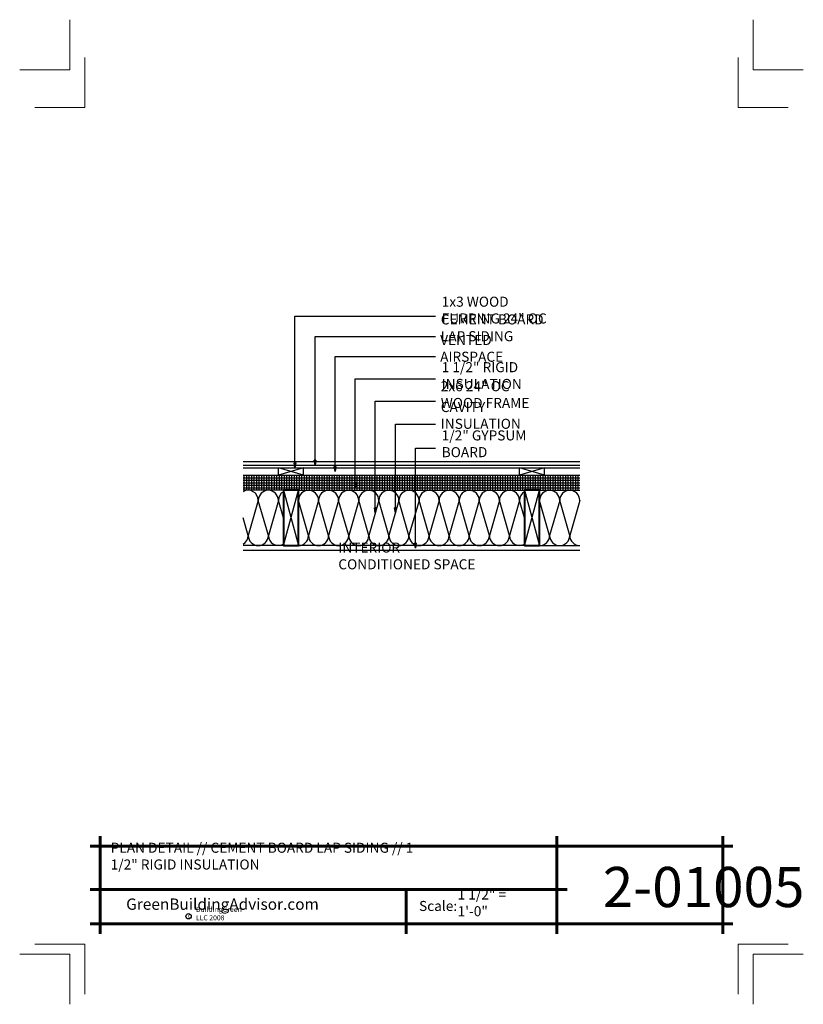
# Model space of a CAD drawing. Extents: x 2228.9 to 2306.9, y 6155.8 to 6253.8.
import ezdxf

# ---------------------------------------------------------------- set-up
doc = ezdxf.new("R2010")
doc.units = 0
doc.header["$MEASUREMENT"] = 0
for name, color, linetype in [('1', 7, 'Continuous'), ('12-TEXT', 7, 'Continuous'), ('13-LEADER', 7, 'Continuous'), ('2', 7, 'Continuous'), ('3', 7, 'Continuous'), ('5', 7, 'Continuous'), ('TITLE-BLOCK', 7, 'Continuous')]:
    doc.layers.add(name, color=color, linetype=linetype)
doc.styles.add('GENERATED_STYLE_1', font='txt', dxfattribs={"width": 0.7})
pattern_1 = [(-90, (916.45455, 1891.67614), (0.25, 0), [])]

msp = doc.modelspace()

# ---------------------------------------------------------------- hatches: boundary and pattern name
at = {"layer": '1', "linetype": 'Continuous'}
h = msp.add_hatch(dxfattribs=at)
h.set_pattern_fill('ANSI31', color=256, style=0, pattern_type=2)
h.set_pattern_definition(pattern_1)
h.paths.add_polyline_path([(2284.607, 6208.209), (2284.607, 6208.459), (2251.107, 6208.459), (2251.107, 6208.209)], flags=0)
h = msp.add_hatch(dxfattribs=at)
h.set_pattern_fill('ANSI31', color=256, style=0, pattern_type=2)
h.set_pattern_definition(pattern_1)
h.paths.add_polyline_path([(2251.107, 6208.209), (2251.107, 6207.959), (2284.607, 6207.959), (2284.607, 6208.209)], flags=0)
h = msp.add_hatch(dxfattribs=at)
h.set_pattern_fill('ANSI31', color=256, style=0, pattern_type=2)
h.set_pattern_definition(pattern_1)
h.paths.add_polyline_path([(2284.607, 6207.709), (2284.607, 6207.959), (2251.107, 6207.959), (2251.107, 6207.709)], flags=0)
h = msp.add_hatch(dxfattribs=at)
h.set_pattern_fill('ANSI31', color=256, style=0, pattern_type=2)
h.set_pattern_definition(pattern_1)
h.paths.add_polyline_path([(2251.107, 6207.709), (2251.107, 6207.459), (2284.607, 6207.459), (2284.607, 6207.709)], flags=0)
h = msp.add_hatch(dxfattribs=at)
h.set_pattern_fill('ANSI31', color=256, style=0, pattern_type=2)
h.set_pattern_definition(pattern_1)
h.paths.add_polyline_path([(2251.107, 6207.459), (2251.107, 6207.209), (2284.607, 6207.209), (2284.607, 6207.459)], flags=0)
h = msp.add_hatch(dxfattribs=at)
h.set_pattern_fill('ANSI31', color=256, style=0, pattern_type=2)
h.set_pattern_definition(pattern_1)
h.paths.add_polyline_path([(2279.107, 6206.959), (2280.607, 6206.959), (2284.607, 6206.959), (2284.607, 6207.209), (2251.107, 6207.209), (2251.107, 6206.959), (2255.107, 6206.959), (2256.607, 6206.959)], flags=0)

# ---------------------------------------------------------------- linework, layer by layer
for p, q in [((2251.107, 6209.834), (2284.607, 6209.834)), ((2254.607, 6208.459), (2254.607, 6209.209)), ((2257.107, 6208.459), (2254.607, 6209.209)), ((2257.107, 6209.209), (2254.607, 6208.459)), ((2257.107, 6208.459), (2257.107, 6209.209)), ((2281.107, 6209.209), (2278.607, 6208.459)), ((2281.107, 6208.459), (2278.607, 6209.209)), ((2278.607, 6208.459), (2278.607, 6209.209)), ((2281.107, 6208.459), (2281.107, 6209.209)), ((2251.107, 6208.209), (2284.607, 6208.209)), ((2251.107, 6207.959), (2284.607, 6207.959)), ((2251.107, 6207.709), (2284.607, 6207.709)), ((2251.107, 6207.459), (2284.607, 6207.459)), ((2251.107, 6207.209), (2284.607, 6207.209)), ((2255.107, 6206.959), (2256.607, 6201.459)), ((2255.107, 6201.459), (2256.607, 6206.959)), ((2279.107, 6201.459), (2280.607, 6206.959)), ((2279.107, 6206.959), (2280.607, 6201.459)), ((2252.607, 6205.959), (2251.607, 6202.459)), ((2253.607, 6202.459), (2252.607, 6205.959)), ((2254.607, 6205.959), (2253.607, 6202.459)), ((2255.107, 6204.209), (2254.607, 6205.959)), ((2257.607, 6202.459), (2256.607, 6205.959)), ((2258.607, 6205.959), (2257.607, 6202.459)), ((2259.607, 6202.459), (2258.607, 6205.959)), ((2260.607, 6205.959), (2259.607, 6202.459)), ((2261.607, 6202.459), (2260.607, 6205.959)), ((2262.607, 6205.959), (2261.607, 6202.459)), ((2263.607, 6202.459), (2262.607, 6205.959)), ((2264.607, 6205.959), (2263.607, 6202.459)), ((2265.607, 6202.459), (2264.607, 6205.959)), ((2266.607, 6205.959), (2265.607, 6202.459)), ((2267.607, 6202.459), (2266.607, 6205.959)), ((2268.607, 6205.959), (2267.607, 6202.459)), ((2269.607, 6202.459), (2268.607, 6205.959)), ((2270.607, 6205.959), (2269.607, 6202.459)), ((2271.607, 6202.459), (2270.607, 6205.959)), ((2272.607, 6205.959), (2271.607, 6202.459)), ((2273.607, 6202.459), (2272.607, 6205.959)), ((2274.607, 6205.959), (2273.607, 6202.459)), ((2275.607, 6202.459), (2274.607, 6205.959)), ((2276.607, 6205.959), (2275.607, 6202.459)), ((2277.607, 6202.459), (2276.607, 6205.959)), ((2278.607, 6205.959), (2277.607, 6202.459)), ((2279.107, 6204.209), (2278.607, 6205.959)), ((2281.607, 6202.459), (2280.607, 6205.959)), ((2282.607, 6205.959), (2281.607, 6202.459)), ((2283.607, 6202.459), (2282.607, 6205.959)), ((2284.607, 6205.959), (2283.607, 6202.459)), ((2251.607, 6202.459), (2251.107, 6204.209))]:
    msp.add_line(p, q, dxfattribs=at)
for centre, start, end in [((2251.607, 6205.959), 0, 120), ((2253.607, 6205.959), 0, 180), ((2255.607, 6205.959), 120, 180), ((2257.607, 6205.959), 0, 180), ((2259.607, 6205.959), 0, 180), ((2261.607, 6205.959), 0, 180), ((2263.607, 6205.959), 0, 180), ((2265.607, 6205.959), 0, 180), ((2267.607, 6205.959), 0, 180), ((2269.607, 6205.959), 0, 180), ((2271.607, 6205.959), 0, 180), ((2273.607, 6205.959), 0, 180), ((2275.607, 6205.959), 0, 180), ((2277.607, 6205.959), 0, 180), ((2279.607, 6205.959), 120, 180), ((2281.607, 6205.959), 0, 180), ((2283.607, 6205.959), 0, 180), ((2250.607, 6202.459), 300, 0), ((2252.607, 6202.459), 180, 0), ((2254.607, 6202.459), 180, 300), ((2256.607, 6202.459), 270, 0), ((2258.607, 6202.459), 180, 0), ((2260.607, 6202.459), 180, 0), ((2262.607, 6202.459), 180, 0), ((2264.607, 6202.459), 180, 0), ((2266.607, 6202.459), 180, 0), ((2268.607, 6202.459), 180, 0), ((2270.607, 6202.459), 180, 0), ((2272.607, 6202.459), 180, 0), ((2274.607, 6202.459), 180, 0), ((2276.607, 6202.459), 180, 0), ((2278.607, 6202.459), 180, 300), ((2280.607, 6202.459), 270, 0), ((2282.607, 6202.459), 180, 0), ((2284.607, 6202.459), 180, 270)]:
    msp.add_arc(centre, 1, start, end, dxfattribs=at)
at = {"layer": '13-LEADER', "color": 1, "linetype": 'Continuous', "lineweight": 25}
for p, q in [((2256.252, 6209.209), (2256.169, 6209.709)), ((2256.335, 6209.709), (2256.169, 6209.709)), ((2256.335, 6209.709), (2256.252, 6209.209)), ((2256.252, 6209.209), (2256.252, 6209.709)), ((2258.252, 6209.459), (2258.169, 6209.959)), ((2258.335, 6209.959), (2258.169, 6209.959)), ((2258.335, 6209.959), (2258.252, 6209.459)), ((2258.252, 6209.459), (2258.252, 6209.959)), ((2260.252, 6208.833), (2260.169, 6209.333)), ((2260.335, 6209.333), (2260.169, 6209.333)), ((2260.335, 6209.333), (2260.252, 6208.833)), ((2260.252, 6208.833), (2260.252, 6209.333)), ((2262.252, 6207.209), (2262.169, 6207.709)), ((2262.335, 6207.709), (2262.169, 6207.709)), ((2262.335, 6207.709), (2262.252, 6207.209)), ((2262.252, 6207.209), (2262.252, 6207.709)), ((2264.252, 6204.714), (2264.169, 6205.214)), ((2264.335, 6205.214), (2264.169, 6205.214)), ((2264.335, 6205.214), (2264.252, 6204.714)), ((2264.252, 6204.714), (2264.252, 6205.214)), ((2266.252, 6204.714), (2266.169, 6205.214)), ((2266.335, 6205.214), (2266.169, 6205.214)), ((2266.335, 6205.214), (2266.252, 6204.714)), ((2266.252, 6204.714), (2266.252, 6205.214)), ((2268.252, 6201.209), (2268.169, 6201.709)), ((2268.335, 6201.709), (2268.169, 6201.709)), ((2268.335, 6201.709), (2268.252, 6201.209)), ((2268.252, 6201.209), (2268.252, 6201.709))]:
    msp.add_line(p, q, dxfattribs=at)
at = {"layer": '13-LEADER', "color": 1, "linetype": 'Continuous', "lineweight": 25, "flags": 128}
for points in [[(2256.252, 6209.209), (2256.252, 6224.295), (2270.252, 6224.295)], [(2258.252, 6209.459), (2258.252, 6222.28), (2270.252, 6222.28)], [(2260.252, 6208.833), (2260.252, 6220.265), (2270.252, 6220.265)], [(2262.252, 6207.209), (2262.252, 6218.054), (2270.252, 6218.054)], [(2264.252, 6204.714), (2264.252, 6215.831), (2270.252, 6215.831)], [(2266.252, 6204.714), (2266.252, 6213.559), (2270.252, 6213.559)], [(2268.252, 6201.209), (2268.252, 6211.141), (2270.252, 6211.141)]]:
    msp.add_lwpolyline(points, dxfattribs=at)
at = {"layer": '2', "color": 1, "linetype": 'Continuous', "lineweight": 25}
for p, q in [((2251.107, 6208.459), (2284.607, 6208.459)), ((2255.107, 6206.959), (2251.107, 6206.959)), ((2256.607, 6206.959), (2279.107, 6206.959)), ((2280.607, 6206.959), (2284.607, 6206.959)), ((2255.107, 6201.459), (2251.107, 6201.459)), ((2279.107, 6201.459), (2256.607, 6201.459)), ((2280.607, 6201.459), (2284.607, 6201.459)), ((2284.607, 6200.959), (2251.107, 6200.959))]:
    msp.add_line(p, q, dxfattribs=at)
at = {"layer": '3', "color": 2, "linetype": 'Continuous', "lineweight": 30}
for p, q in [((2251.107, 6209.459), (2284.607, 6209.459)), ((2251.107, 6209.209), (2284.607, 6209.209))]:
    msp.add_line(p, q, dxfattribs=at)
at = {"layer": '5', "color": 4, "linetype": 'Continuous', "lineweight": 40, "flags": 128}
for points in [[(2256.607, 6206.959), (2255.107, 6206.959), (2255.107, 6201.459), (2256.607, 6201.459)], [(2280.607, 6206.959), (2279.107, 6206.959), (2279.107, 6201.459), (2280.607, 6201.459)]]:
    msp.add_lwpolyline(points, close=True, dxfattribs=at)
at = {"layer": 'TITLE-BLOCK', "color": 5, "linetype": 'Continuous', "lineweight": 60}
for p, q in [((2236.857, 6162.802), (2236.857, 6172.552)), ((2282.34, 6162.802), (2282.34, 6172.552)), ((2298.857, 6162.802), (2298.857, 6172.552)), ((2235.857, 6171.552), (2299.857, 6171.552)), ((2235.857, 6167.228), (2283.34, 6167.228)), ((2267.314, 6162.802), (2267.314, 6167.228)), ((2235.857, 6163.802), (2299.857, 6163.802))]:
    msp.add_line(p, q, dxfattribs=at)
at = {"layer": 'TITLE-BLOCK', "color": 11, "linetype": 'Continuous', "lineweight": 18, "flags": 128}
for points in [[(2228.857, 6248.802), (2233.857, 6248.802), (2233.857, 6253.802)], [(2306.857, 6248.802), (2301.857, 6248.802), (2301.857, 6253.802)], [(2230.357, 6245.052), (2235.357, 6245.052), (2235.357, 6250.052)], [(2305.357, 6245.052), (2300.357, 6245.052), (2300.357, 6250.052)], [(2230.357, 6161.802), (2235.357, 6161.802), (2235.357, 6156.802)], [(2305.357, 6161.802), (2300.357, 6161.802), (2300.357, 6156.802)], [(2228.857, 6160.802), (2233.857, 6160.802), (2233.857, 6155.802)], [(2228.857, 6160.802), (2233.857, 6160.802), (2233.857, 6155.802)], [(2228.857, 6160.802), (2233.857, 6160.802), (2233.857, 6155.802)], [(2228.857, 6160.802), (2233.857, 6160.802), (2233.857, 6155.802)], [(2228.857, 6160.802), (2233.857, 6160.802), (2233.857, 6155.802)], [(2228.857, 6160.802), (2233.857, 6160.802), (2233.857, 6155.802)], [(2306.857, 6160.802), (2301.857, 6160.802), (2301.857, 6155.802)]]:
    msp.add_lwpolyline(points, dxfattribs=at)
at = {"layer": 'TITLE-BLOCK', "linetype": 'Continuous'}
msp.add_circle((2245.668, 6164.565), 0.266, dxfattribs=at)

# ---------------------------------------------------------------- texts
at = {"layer": '12-TEXT', "color": 2, "linetype": 'Continuous', "lineweight": 30, "char_height": 1, "attachment_point": 7, "style": 'GENERATED_STYLE_1'}
for s, insert in [('{\\W1.000000;1x3 WOOD FURRING 24" OC}', (2270.864, 6223.567)), ('{\\W1.000000;CEMENT BOARD LAP SIDING}', (2270.771, 6221.8)), ('{\\W1.000000;VENTED AIRSPACE}', (2270.709, 6219.754)), ('{\\W1.000000;1 1/2" RIGID INSULATION}', (2270.864, 6217.049)), ('{\\W1.000000;2x6 24" OC WOOD FRAME}', (2270.771, 6215.155)), ('{\\W1.000000;CAVITY INSULATION}', (2270.771, 6213.082)), ('{\\W1.000000;1/2" GYPSUM BOARD}', (2270.864, 6210.258)), ('{\\W1.000000;INTERIOR CONDITIONED SPACE}', (2260.575, 6199.096))]:
    msp.add_mtext(s, dxfattribs=dict(at, insert=insert))
at = {"layer": 'TITLE-BLOCK', "color": 3, "linetype": 'Continuous', "lineweight": 40, "insert": (2237.911, 6169.219), "char_height": 1, "attachment_point": 7, "style": 'GENERATED_STYLE_1'}
msp.add_mtext('{\\W1.000000;PLAN DETAIL // CEMENT BOARD LAP SIDING // 1 1/2" RIGID INSULATION}', dxfattribs=at)
at = {"layer": 'TITLE-BLOCK', "color": 2, "linetype": 'Continuous', "lineweight": 5, "insert": (2286.9, 6165.478), "char_height": 4, "attachment_point": 7, "style": 'GENERATED_STYLE_1'}
msp.add_mtext('{\\W1.000000;2-01005}', dxfattribs=at)
at = {"layer": 'TITLE-BLOCK', "color": 2, "linetype": 'Continuous', "lineweight": 30, "char_height": 1, "attachment_point": 7, "style": 'GENERATED_STYLE_1'}
for s, insert in [('{\\W1.000000;1 1/2" = 1\'-0"}', (2272.446, 6164.566)), ('{\\W1.000000;Scale:}', (2268.605, 6165.09))]:
    msp.add_mtext(s, dxfattribs=dict(at, insert=insert))
at = {"layer": 'TITLE-BLOCK', "color": 4, "linetype": 'Continuous', "lineweight": 40, "insert": (2239.459, 6165.209), "char_height": 1.125, "attachment_point": 7, "style": 'GENERATED_STYLE_1'}
msp.add_mtext('{\\W1.000000;GreenBuildingAdvisor.com}', dxfattribs=at)
at = {"layer": 'TITLE-BLOCK', "color": 1, "linetype": 'Continuous', "lineweight": 25, "char_height": 0.5, "attachment_point": 7, "style": 'GENERATED_STYLE_1'}
for s, insert in [('{\\W1.000000;BuildingGreen LLC 2008}', (2246.401, 6164.164)), ('{\\W1.000000;c}', (2245.605, 6164.386))]:
    msp.add_mtext(s, dxfattribs=dict(at, insert=insert))

doc.saveas('drawing.dxf')
